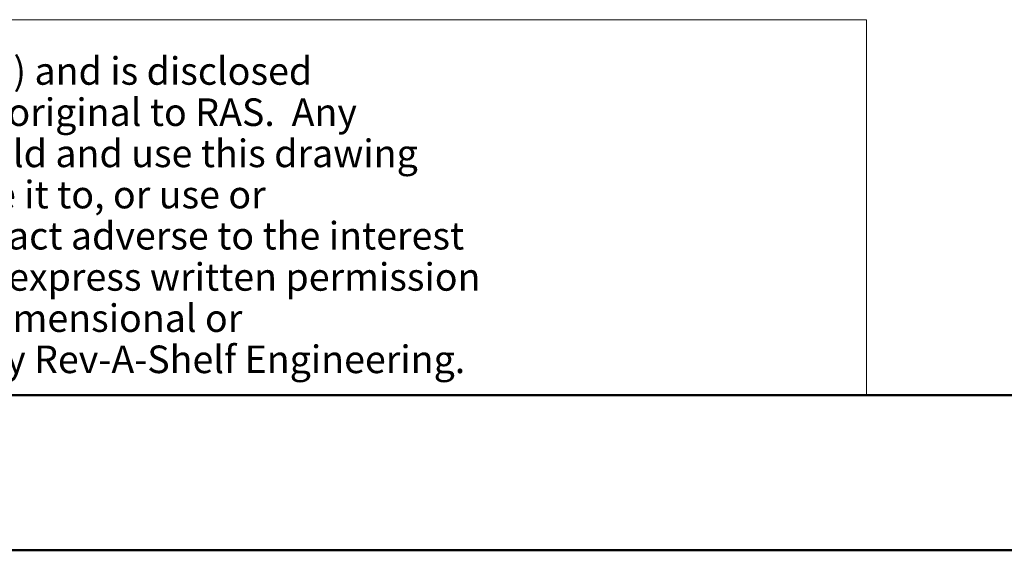
# Model space of a CAD drawing. Units: inches. Extents: x 0 to 82.7, y 0 to 58.5.
# Drawn here: x 12.8 to 25.3, y 0 to 6.8 of the extents above; entities that cross this region are included whole.
import ezdxf

# ---------------------------------------------------------------- set-up
doc = ezdxf.new("R2010")
doc.units = ezdxf.units.IN
doc.header["$LTSCALE"] = 5
doc.header["$MEASUREMENT"] = 0
doc.styles.add('SLDTEXTSTYLE0', font='TXT', dxfattribs={"width": 0.8})
doc.styles.add('SLDTEXTSTYLE1', font='TXT', dxfattribs={"width": 0.74507})
doc.styles.add('SLDTEXTSTYLE2', font='TXT', dxfattribs={"width": 0.737313})
doc.styles.add('SLDTEXTSTYLE3', font='TXT', dxfattribs={"width": 0.748684})

# ---------------------------------------------------------------- blocks, each defined once
blk = doc.blocks.new('SW_NOTE_0')
at = {"color": 0, "linetype": 'Continuous', "lineweight": 18, "char_height": 0.35, "attachment_point": 1}
for s, insert, style in [('This drawing is the property of Rev-A-Shelf (RAS) and is disclosed', (0, 0.451), 'SLDTEXTSTYLE0'), ('in confidence to the extent its subject matter is original to RAS.  Any', (0, -0.072), 'SLDTEXTSTYLE1'), ('vendor receiving this drawing from RAS shall hold and use this drawing', (0, -0.595), 'SLDTEXTSTYLE0'), ('for the sole benefit of RAS and shall not disclose it to, or use or', (0, -1.118), 'SLDTEXTSTYLE2'), ('reproduce it for any third party, or perform any act adverse to the interest', (0, -1.64), 'SLDTEXTSTYLE3'), ('of RAS with respect to this drawing without the express written permission', (0, -2.163), 'SLDTEXTSTYLE0'), ('of RAS.  Vendors shall not revise any physical, dimensional or', (0, -2.686), 'SLDTEXTSTYLE0'), ('performance characteristic unless authorized by Rev-A-Shelf Engineering.', (0, -3.209), 'SLDTEXTSTYLE0')]:
    blk.add_mtext(s, dxfattribs=dict(at, insert=insert, style=style))
blk = doc.blocks.new('Blocco4')
at = {"color": 7, "linetype": 'Continuous', "lineweight": 18}
for q in [(1.312, 6.089), (22.901, 1.329)]:
    blk.add_line((22.901, 6.089), q, dxfattribs=at)
blk.add_blockref('SW_NOTE_0', (1.47, 5.162), dxfattribs=at)

msp = doc.modelspace()

# ---------------------------------------------------------------- linework, layer by layer
at = {"color": 7, "linetype": 'Continuous', "lineweight": 50}
for p, q in [((1.984, 2.011), (80.724, 2.011)), ((0.016, 0.042), (82.693, 0.042))]:
    msp.add_line(p, q, dxfattribs=at)

# ---------------------------------------------------------------- block references
at = {"color": 7, "linetype": 'Continuous'}
msp.add_blockref('Blocco4', (0.697, 0.688), dxfattribs=at)

doc.saveas('drawing.dxf')
